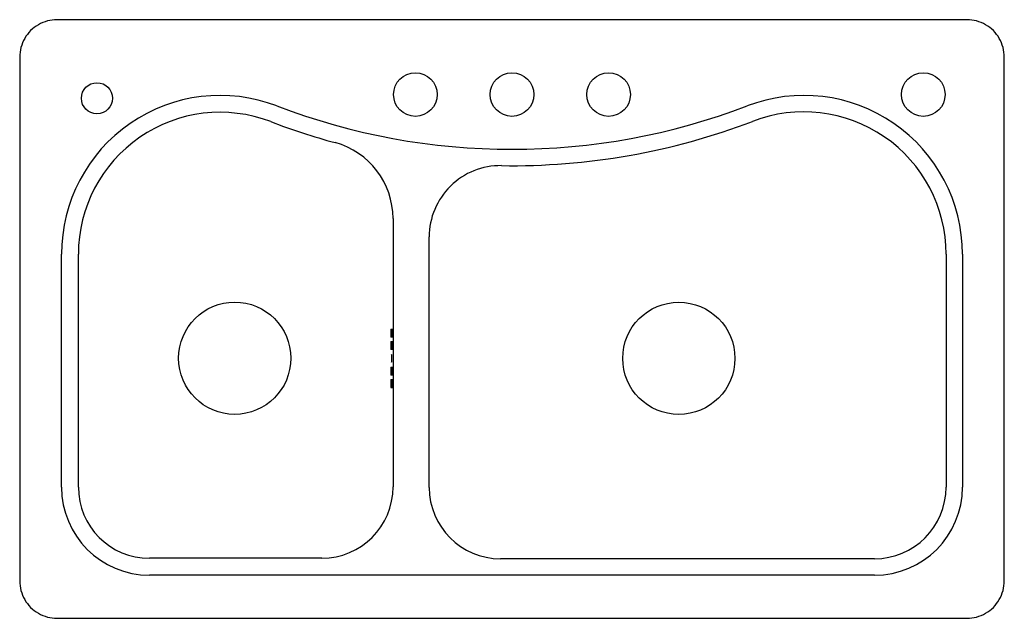
# Model space of a CAD drawing. Extents: x -389 to 401, y -223 to 257.
import ezdxf

# ---------------------------------------------------------------- set-up
doc = ezdxf.new("R2010")
doc.units = 0
doc.header["$LTSCALE"] = 2.42
doc.header["$MEASUREMENT"] = 0
doc.layers.get('0').update_dxf_attribs({"linetype": 'CONTINUOUS'})

msp = doc.modelspace()

# ---------------------------------------------------------------- linework, layer by layer
at = {"color": 7, "linetype": 'CONTINUOUS'}
for p, q in [((371.23, 257.01), (-358.77, 257.01)), ((-388.77, 227.01), (-388.77, -192.99)), ((401.23, -192.99), (401.23, 227.01)), ((-89.2, 97.61), (-89.2, -117.61)), ((-60.23, -118.01), (-60.23, 82.87)), ((-355.22, -117.72), (-355.22, 69.02)), ((-341.68, -117.72), (-341.68, 69.02)), ((354.53, 69.02), (354.53, -117.72)), ((367.68, 69.02), (367.68, -117.72)), ((-90.81, 8.94), (-89.86, 8.94)), ((-89.86, 2.44), (-90.81, 2.44)), ((-90.81, -1.06), (-89.86, -1.06)), ((-89.86, -7.56), (-90.81, -7.56)), ((-90.81, -21.56), (-89.86, -21.56)), ((-89.86, -28.06), (-90.81, -28.06)), ((-90.81, -31.56), (-89.86, -31.56)), ((-89.86, -38.06), (-90.81, -38.06)), ((-146.44, -174.85), (-284.55, -174.85)), ((297.01, -175.24), (-3, -175.24)), ((297.01, -188.39), (-284.55, -188.39)), ((-358.77, -222.99), (371.23, -222.99))]:
    msp.add_line(p, q, dxfattribs=at)
for centre, radius in [((-71.27, 197.01), 17.5), ((6.23, 197.01), 17.5), ((83.73, 197.01), 17.5), ((336.23, 197.01), 17.5), ((-326.77, 194.01), 12.5), ((-216.27, -14.47), 45), ((140.09, -14.53), 45)]:
    msp.add_circle(centre, radius, dxfattribs=at)
for centre, radius, start, end in [((-227.94, 69.02), 127.27, 69.0858, 180), ((240.4, 69.02), 127.27, 0, 110.9142), ((-227.94, 69.02), 113.74, 69.0858, 180), ((6.23, 681.8), 528.73, 249.0858, 290.9142), ((240.4, 69.02), 114.13, 0, 111.1496), ((6.23, 681.8), 542.26, 249.0858, 254.82267), ((6.23, 681.8), 541.87, 269.10772, 290.86462), ((-152.24, 97.61), 63.04, 0, 74.82267), ((-3.1, 82.87), 57.13, 89.10772, 180), ((-284.55, -117.72), 70.67, 180, 270), ((-284.55, -117.72), 57.13, 180, 270), ((-146.44, -117.61), 57.24, 270, 0), ((-3, -118.01), 57.23, 180, 270), ((297.01, -117.72), 57.52, 270, 0), ((297.01, -117.72), 70.67, 270, 0)]:
    msp.add_arc(centre, radius, start, end, dxfattribs=at)
for points, start_tangent, end_tangent in [([(-358.77, 257.01), (-366.53, 255.99), (-373.77, 252.99), (-379.98, 248.23), (-384.75, 242.01), (-387.74, 234.78), (-388.77, 227.01)], (-50.799522, -0.220371), (-0.22091, -50.79952)), ([(401.23, 227.01), (400.21, 234.78), (397.22, 242.01), (392.45, 248.23), (386.23, 252.99), (379, 255.99), (371.23, 257.01)], (-0.21984, 50.799524), (-50.799522, 0.220379)), ([(-90.81, 8.94), (-90.95, 7.99), (-90.94, 7.67)], (-50.799999, 0.009941), (0.015354, -50.799998)), ([(-89.84, 8.94), (-89.95, 7.99), (-89.93, 7.67)], (-50.424744, -6.163213), (0.015354, -50.799998)), ([(-89.74, 3.71), (-89.68, 4.45), (-89.67, 5.69), (-89.68, 6.93), (-89.72, 7.99), (-89.86, 8.94)], (-0.015354, 50.799998), (-50.799999, 0.00994)), ([(-91, 4.45), (-90.95, 3.39), (-90.81, 2.44)], (4.329149, -50.6152), (50.799999, -0.00994)), ([(-91, 6.93), (-91.01, 5.69), (-91, 4.45)], (-4.32929, -50.615188), (4.329149, -50.6152)), ([(-90.94, 7.67), (-91, 6.93)], (0.015354, -50.799998), (-4.32929, -50.615188)), ([(-89.99, 4.45), (-89.95, 3.39), (-89.84, 2.44)], (4.329149, -50.6152), (50.433032, -6.095022)), ([(-89.99, 6.93), (-90.01, 5.69), (-89.99, 4.45)], (-4.32929, -50.615188), (4.329149, -50.6152)), ([(-89.93, 7.67), (-89.99, 6.93)], (0.015354, -50.799998), (-4.32929, -50.615188)), ([(-89.86, 2.44), (-89.72, 3.39), (-89.74, 3.71)], (50.799999, -0.009941), (-0.015354, 50.799998)), ([(-90.81, -1.06), (-90.95, -2.01), (-90.94, -2.33)], (-50.799999, 0.009941), (0.015354, -50.799998)), ([(-91, -5.55), (-90.95, -6.61), (-90.81, -7.56)], (4.329149, -50.6152), (50.799999, -0.00994)), ([(-91, -3.07), (-91.01, -4.31), (-91, -5.55)], (-4.32929, -50.615188), (4.329149, -50.6152)), ([(-90.94, -2.33), (-91, -3.07)], (0.015354, -50.799998), (-4.32929, -50.615188)), ([(-89.84, -1.06), (-89.95, -2.01), (-89.93, -2.33)], (-50.424744, -6.163213), (0.015354, -50.799998)), ([(-89.99, -5.55), (-89.95, -6.61), (-89.84, -7.56)], (4.329149, -50.6152), (50.433032, -6.095022)), ([(-89.99, -3.07), (-90.01, -4.31), (-89.99, -5.55)], (-4.32929, -50.615188), (4.329149, -50.6152)), ([(-89.93, -2.33), (-89.99, -3.07)], (0.015354, -50.799998), (-4.32929, -50.615188)), ([(-89.74, -6.29), (-89.68, -5.55), (-89.67, -4.31), (-89.68, -3.07), (-89.72, -2.01), (-89.86, -1.06)], (-0.015354, 50.799998), (-50.799999, 0.00994)), ([(-89.86, -7.56), (-89.72, -6.61), (-89.74, -6.29)], (50.799999, -0.009941), (-0.015354, 50.799998)), ([(-90.34, -11.56), (-90.48, -12.69), (-90.52, -13.89)], (-50.799999, 0.00994), (-4.568771, -50.594133)), ([(-90.52, -15.23), (-90.48, -16.43), (-90.34, -17.56)], (4.568591, -50.59415), (50.799999, -0.00994)), ([(-90.52, -13.89), (-90.52, -15.23)], (-4.568771, -50.594133), (4.568591, -50.59415)), ([(-90.16, -13.89), (-90.2, -12.69), (-90.34, -11.56)], (-4.568591, 50.59415), (-50.799999, 0.00994)), ([(-90.34, -17.56), (-90.2, -16.43), (-90.16, -15.23)], (50.799999, -0.00994), (4.568771, 50.594133)), ([(-90.16, -15.23), (-90.16, -13.89)], (4.568771, 50.594133), (-4.568591, 50.59415)), ([(-90.81, -21.56), (-90.95, -22.51), (-90.94, -22.83)], (-50.799999, 0.009941), (0.015354, -50.799998)), ([(-91, -23.57), (-91.01, -24.81), (-91, -26.05)], (-4.32929, -50.615188), (4.329149, -50.6152)), ([(-90.94, -22.83), (-91, -23.57)], (0.015354, -50.799998), (-4.32929, -50.615188)), ([(-89.84, -21.56), (-89.95, -22.51), (-89.93, -22.83)], (-50.424744, -6.163213), (0.015354, -50.799998)), ([(-89.99, -23.57), (-90.01, -24.81), (-89.99, -26.05)], (-4.32929, -50.615188), (4.329149, -50.6152)), ([(-89.93, -22.83), (-89.99, -23.57)], (0.015354, -50.799998), (-4.32929, -50.615188)), ([(-89.74, -26.79), (-89.68, -26.05), (-89.67, -24.81), (-89.68, -23.57), (-89.72, -22.51), (-89.86, -21.56)], (-0.015354, 50.799998), (-50.799999, 0.00994)), ([(-91, -26.05), (-90.95, -27.11), (-90.81, -28.06)], (4.329149, -50.6152), (50.799999, -0.00994)), ([(-90.81, -31.56), (-90.95, -32.51), (-90.94, -32.83)], (-50.799999, 0.009941), (0.015354, -50.799998)), ([(-89.99, -26.05), (-89.95, -27.11), (-89.84, -28.06)], (4.329149, -50.6152), (50.433032, -6.095022)), ([(-89.84, -31.56), (-89.95, -32.51), (-89.93, -32.83)], (-50.424744, -6.163213), (0.015354, -50.799998)), ([(-89.86, -28.06), (-89.72, -27.11), (-89.74, -26.79)], (50.799999, -0.009941), (-0.015354, 50.799998)), ([(-89.74, -36.79), (-89.68, -36.05), (-89.67, -34.81), (-89.68, -33.57), (-89.72, -32.51), (-89.86, -31.56)], (-0.015354, 50.799998), (-50.799999, 0.00994)), ([(-91, -36.05), (-90.95, -37.11), (-90.81, -38.06)], (4.329149, -50.6152), (50.799999, -0.00994)), ([(-91, -33.57), (-91.01, -34.81), (-91, -36.05)], (-4.32929, -50.615188), (4.329149, -50.6152)), ([(-90.94, -32.83), (-91, -33.57)], (0.015354, -50.799998), (-4.32929, -50.615188)), ([(-89.99, -36.05), (-89.95, -37.11), (-89.84, -38.06)], (4.329149, -50.6152), (50.433032, -6.095022)), ([(-89.99, -33.57), (-90.01, -34.81), (-89.99, -36.05)], (-4.32929, -50.615188), (4.329149, -50.6152)), ([(-89.93, -32.83), (-89.99, -33.57)], (0.015354, -50.799998), (-4.32929, -50.615188)), ([(-89.86, -38.06), (-89.72, -37.11), (-89.74, -36.79)], (50.799999, -0.009941), (-0.015354, 50.799998)), ([(-388.77, -192.99), (-387.75, -200.75), (-384.75, -207.99), (-379.98, -214.2), (-373.77, -218.97), (-366.53, -221.97), (-358.77, -222.99)], (0.21984, -50.799524), (50.799522, -0.220379)), ([(371.23, -222.99), (378.99, -221.97), (386.23, -218.97), (392.44, -214.2), (397.21, -207.99), (400.21, -200.75), (401.23, -192.99)], (50.799522, 0.220371), (0.22091, 50.79952))]:
    msp.add_spline(points, degree=3, dxfattribs=dict(at, start_tangent=start_tangent, end_tangent=end_tangent))

doc.saveas('drawing.dxf')
